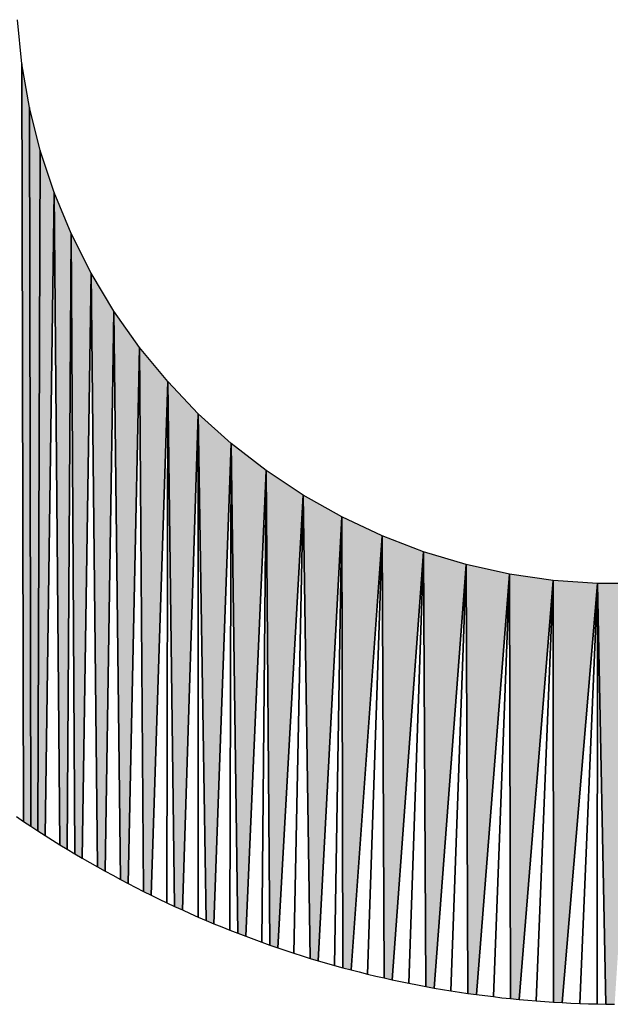
# Model space of a CAD drawing. Extents: x 0 to 594, y 0 to 420.
# Drawn here: x 240 to 241, y 368 to 368 of the extents above; entities that cross this region are included whole.
import ezdxf

# ---------------------------------------------------------------- set-up
doc = ezdxf.new("R2010")
doc.units = 0
doc.layers.get('0').update_dxf_attribs({"linetype": 'CONTINUOUS'})

msp = doc.modelspace()

# ---------------------------------------------------------------- linework, layer by layer
at = {"color": 7, "ltscale": 0.000530423}
msp.add_line((240.35602, 367.98248), (240.35397, 368.0036), dxfattribs=at)
msp.add_line((240.35602, 367.98248), (240.35397, 368.0036), dxfattribs=at)
at = {"color": 7, "ltscale": 0.000532696}
msp.add_line((240.35965, 367.96149), (240.35602, 367.98248), dxfattribs=at)
msp.add_line((240.35965, 367.96149), (240.35602, 367.98248), dxfattribs=at)
msp.add_line((240.35965, 367.96149), (240.35602, 367.98248), dxfattribs=at)
at = {"color": 7, "ltscale": 0.009084}
for p, q in [((240.35602, 367.98248), (240.35687, 367.61914)), ((240.35602, 367.98248), (240.35687, 367.61914)), ((240.35687, 367.61914), (240.35602, 367.98248))]:
    msp.add_line(p, q, dxfattribs=at)
at = {"color": 7, "ltscale": 0.008615}
for p, q in [((240.36029, 367.61688), (240.35965, 367.96149)), ((240.35965, 367.96149), (240.36029, 367.61688)), ((240.35965, 367.96149), (240.36029, 367.61688)), ((240.36029, 367.61688), (240.35965, 367.96149))]:
    msp.add_line(p, q, dxfattribs=at)
at = {"color": 7, "ltscale": 0.00053162}
msp.add_line((240.36481, 367.94086), (240.35965, 367.96149), dxfattribs=at)
msp.add_line((240.36481, 367.94086), (240.35965, 367.96149), dxfattribs=at)
msp.add_line((240.36481, 367.94086), (240.35965, 367.96149), dxfattribs=at)
at = {"color": 7, "ltscale": 0.008157}
for p, q in [((240.36481, 367.94086), (240.36374, 367.61456)), ((240.36374, 367.61456), (240.36481, 367.94086)), ((240.36374, 367.61456), (240.36481, 367.94086)), ((240.36481, 367.94086), (240.36374, 367.61456))]:
    msp.add_line(p, q, dxfattribs=at)
at = {"color": 7, "ltscale": 0.000530537}
msp.add_line((240.37149, 367.92072), (240.36481, 367.94086), dxfattribs=at)
msp.add_line((240.37149, 367.92072), (240.36481, 367.94086), dxfattribs=at)
msp.add_line((240.37149, 367.92072), (240.36481, 367.94086), dxfattribs=at)
at = {"color": 7, "ltscale": 0.007709}
for p, q in [((240.36722, 367.61237), (240.37149, 367.92072)), ((240.37149, 367.92072), (240.36722, 367.61237)), ((240.36722, 367.61237), (240.37149, 367.92072))]:
    msp.add_line(p, q, dxfattribs=at)
at = {"color": 7, "ltscale": 0.007819}
for p, q in [((240.37149, 367.92072), (240.37424, 367.60797)), ((240.37424, 367.60797), (240.37149, 367.92072)), ((240.37149, 367.92072), (240.37424, 367.60797))]:
    msp.add_line(p, q, dxfattribs=at)
at = {"color": 7, "ltscale": 0.000531595}
msp.add_line((240.37961, 367.90106), (240.37149, 367.92072), dxfattribs=at)
msp.add_line((240.37961, 367.90106), (240.37149, 367.92072), dxfattribs=at)
msp.add_line((240.37961, 367.90106), (240.37149, 367.92072), dxfattribs=at)
at = {"color": 7, "ltscale": 0.007382}
for p, q in [((240.37778, 367.60577), (240.37961, 367.90106)), ((240.37778, 367.60577), (240.37961, 367.90106)), ((240.37961, 367.90106), (240.37778, 367.60577))]:
    msp.add_line(p, q, dxfattribs=at)
at = {"color": 7, "ltscale": 0.000531589}
msp.add_line((240.38919, 367.88208), (240.37961, 367.90106), dxfattribs=at)
msp.add_line((240.38919, 367.88208), (240.37961, 367.90106), dxfattribs=at)
msp.add_line((240.38919, 367.88208), (240.37961, 367.90106), dxfattribs=at)
at = {"color": 7, "ltscale": 0.007436}
for p, q in [((240.37961, 367.90106), (240.38135, 367.60364)), ((240.37961, 367.90106), (240.38135, 367.60364)), ((240.38135, 367.60364), (240.37961, 367.90106))]:
    msp.add_line(p, q, dxfattribs=at)
at = {"color": 7, "ltscale": 0.007015}
for p, q in [((240.38495, 367.6015), (240.38919, 367.88208)), ((240.38495, 367.6015), (240.38919, 367.88208)), ((240.38919, 367.88208), (240.38495, 367.6015))]:
    msp.add_line(p, q, dxfattribs=at)
at = {"color": 7, "ltscale": 0.000531746}
msp.add_line((240.40012, 367.86383), (240.38919, 367.88208), dxfattribs=at)
msp.add_line((240.40012, 367.86383), (240.38919, 367.88208), dxfattribs=at)
msp.add_line((240.40012, 367.86383), (240.38919, 367.88208), dxfattribs=at)
at = {"color": 7, "ltscale": 0.007119}
for p, q in [((240.38919, 367.88208), (240.39221, 367.59735)), ((240.38919, 367.88208), (240.39221, 367.59735)), ((240.39221, 367.59735), (240.38919, 367.88208))]:
    msp.add_line(p, q, dxfattribs=at)
at = {"color": 7, "ltscale": 0.006713}
for p, q in [((240.39587, 367.59534), (240.40012, 367.86383)), ((240.39587, 367.59534), (240.40012, 367.86383)), ((240.40012, 367.86383), (240.39587, 367.59534))]:
    msp.add_line(p, q, dxfattribs=at)
at = {"color": 7, "ltscale": 0.000532149}
msp.add_line((240.41238, 367.84644), (240.40012, 367.86383), dxfattribs=at)
msp.add_line((240.41238, 367.84644), (240.40012, 367.86383), dxfattribs=at)
msp.add_line((240.41238, 367.84644), (240.40012, 367.86383), dxfattribs=at)
at = {"color": 7, "ltscale": 0.006813}
for p, q in [((240.40012, 367.86383), (240.40323, 367.59131)), ((240.40012, 367.86383), (240.40323, 367.59131)), ((240.40323, 367.59131), (240.40012, 367.86383))]:
    msp.add_line(p, q, dxfattribs=at)
at = {"color": 7, "ltscale": 0.006428}
for p, q in [((240.40689, 367.58936), (240.41238, 367.84644)), ((240.40689, 367.58936), (240.41238, 367.84644)), ((240.41238, 367.84644), (240.40689, 367.58936))]:
    msp.add_line(p, q, dxfattribs=at)
at = {"color": 7, "ltscale": 0.000531221}
msp.add_line((240.42587, 367.83002), (240.41238, 367.84644), dxfattribs=at)
msp.add_line((240.42587, 367.83002), (240.41238, 367.84644), dxfattribs=at)
msp.add_line((240.42587, 367.83002), (240.41238, 367.84644), dxfattribs=at)
at = {"color": 7, "ltscale": 0.006522}
for p, q in [((240.41238, 367.84644), (240.41431, 367.58557)), ((240.41238, 367.84644), (240.41431, 367.58557)), ((240.41431, 367.58557), (240.41238, 367.84644))]:
    msp.add_line(p, q, dxfattribs=at)
at = {"color": 7, "ltscale": 0.00616}
for p, q in [((240.41803, 367.58374), (240.42587, 367.83002)), ((240.41803, 367.58374), (240.42587, 367.83002)), ((240.42587, 367.83002), (240.41803, 367.58374))]:
    msp.add_line(p, q, dxfattribs=at)
at = {"color": 7, "ltscale": 0.006247}
for p, q in [((240.42548, 367.58014), (240.42587, 367.83002)), ((240.42587, 367.83002), (240.42548, 367.58014))]:
    msp.add_line(p, q, dxfattribs=at)
at = {"color": 7, "ltscale": 0.000531532}
msp.add_line((240.44055, 367.81464), (240.42587, 367.83002), dxfattribs=at)
msp.add_line((240.44055, 367.81464), (240.42587, 367.83002), dxfattribs=at)
msp.add_line((240.44055, 367.81464), (240.42587, 367.83002), dxfattribs=at)
at = {"color": 7, "ltscale": 0.006292}
for p, q in [((240.42587, 367.83002), (240.4292, 367.57837)), ((240.42587, 367.83002), (240.4292, 367.57837)), ((240.4292, 367.57837), (240.42587, 367.83002))]:
    msp.add_line(p, q, dxfattribs=at)
at = {"color": 7, "ltscale": 0.005952}
for p, q in [((240.43295, 367.57666), (240.44055, 367.81464)), ((240.43295, 367.57666), (240.44055, 367.81464)), ((240.44055, 367.81464), (240.43295, 367.57666))]:
    msp.add_line(p, q, dxfattribs=at)
at = {"color": 7, "ltscale": 0.006033}
for p, q in [((240.44046, 367.5733), (240.44055, 367.81464)), ((240.44055, 367.81464), (240.44046, 367.5733))]:
    msp.add_line(p, q, dxfattribs=at)
at = {"color": 7, "ltscale": 0.000531022}
msp.add_line((240.45633, 367.80042), (240.44055, 367.81464), dxfattribs=at)
msp.add_line((240.45633, 367.80042), (240.44055, 367.81464), dxfattribs=at)
msp.add_line((240.45633, 367.80042), (240.44055, 367.81464), dxfattribs=at)
at = {"color": 7, "ltscale": 0.006075}
for p, q in [((240.44055, 367.81464), (240.44424, 367.57166)), ((240.44055, 367.81464), (240.44424, 367.57166)), ((240.44424, 367.57166), (240.44055, 367.81464))]:
    msp.add_line(p, q, dxfattribs=at)
at = {"color": 7, "ltscale": 0.005762}
for p, q in [((240.44803, 367.57007), (240.45633, 367.80042)), ((240.44803, 367.57007), (240.45633, 367.80042)), ((240.45633, 367.80042), (240.44803, 367.57007))]:
    msp.add_line(p, q, dxfattribs=at)
at = {"color": 7, "ltscale": 0.005835}
for p, q in [((240.45563, 367.56702), (240.45633, 367.80042)), ((240.45633, 367.80042), (240.45563, 367.56702))]:
    msp.add_line(p, q, dxfattribs=at)
at = {"color": 7, "ltscale": 0.0005317}
msp.add_line((240.47311, 367.78735), (240.45633, 367.80042), dxfattribs=at)
msp.add_line((240.47311, 367.78735), (240.45633, 367.80042), dxfattribs=at)
msp.add_line((240.47311, 367.78735), (240.45633, 367.80042), dxfattribs=at)
at = {"color": 7, "ltscale": 0.005874}
for p, q in [((240.45633, 367.80042), (240.45944, 367.56549)), ((240.45633, 367.80042), (240.45944, 367.56549)), ((240.45944, 367.56549), (240.45633, 367.80042))]:
    msp.add_line(p, q, dxfattribs=at)
at = {"color": 7, "ltscale": 0.005589}
for p, q in [((240.46326, 367.56403), (240.47311, 367.78735)), ((240.46326, 367.56403), (240.47311, 367.78735)), ((240.47311, 367.78735), (240.46326, 367.56403))]:
    msp.add_line(p, q, dxfattribs=at)
at = {"color": 7, "ltscale": 0.005654}
for p, q in [((240.47092, 367.56122), (240.47311, 367.78735)), ((240.47311, 367.78735), (240.47092, 367.56122))]:
    msp.add_line(p, q, dxfattribs=at)
at = {"color": 7, "ltscale": 0.000531543}
msp.add_line((240.49081, 367.77557), (240.47311, 367.78735), dxfattribs=at)
msp.add_line((240.49081, 367.77557), (240.47311, 367.78735), dxfattribs=at)
msp.add_line((240.49081, 367.77557), (240.47311, 367.78735), dxfattribs=at)
at = {"color": 7, "ltscale": 0.005689}
for p, q in [((240.47311, 367.78735), (240.47476, 367.55981)), ((240.47311, 367.78735), (240.47476, 367.55981)), ((240.47476, 367.55981), (240.47311, 367.78735))]:
    msp.add_line(p, q, dxfattribs=at)
at = {"color": 7, "ltscale": 0.005436}
for p, q in [((240.47861, 367.55847), (240.49081, 367.77557)), ((240.47861, 367.55847), (240.49081, 367.77557)), ((240.49081, 367.77557), (240.47861, 367.55847))]:
    msp.add_line(p, q, dxfattribs=at)
at = {"color": 7, "ltscale": 0.005493}
for p, q in [((240.48636, 367.55591), (240.49081, 367.77557)), ((240.49081, 367.77557), (240.48636, 367.55591))]:
    msp.add_line(p, q, dxfattribs=at)
at = {"color": 7, "ltscale": 0.000531552}
msp.add_line((240.50934, 367.76514), (240.49081, 367.77557), dxfattribs=at)
msp.add_line((240.50934, 367.76514), (240.49081, 367.77557), dxfattribs=at)
msp.add_line((240.50934, 367.76514), (240.49081, 367.77557), dxfattribs=at)
at = {"color": 7, "ltscale": 0.005553}
for p, q in [((240.49081, 367.77557), (240.49411, 367.55347)), ((240.49081, 367.77557), (240.49411, 367.55347)), ((240.49411, 367.55347), (240.49081, 367.77557))]:
    msp.add_line(p, q, dxfattribs=at)
at = {"color": 7, "ltscale": 0.005328}
for p, q in [((240.49802, 367.55231), (240.50934, 367.76514)), ((240.49802, 367.55231), (240.50934, 367.76514)), ((240.50934, 367.76514), (240.49802, 367.55231))]:
    msp.add_line(p, q, dxfattribs=at)
at = {"color": 7, "ltscale": 0.005378}
for p, q in [((240.50583, 367.55005), (240.50934, 367.76514)), ((240.50934, 367.76514), (240.50583, 367.55005))]:
    msp.add_line(p, q, dxfattribs=at)
at = {"color": 7, "ltscale": 0.000531061}
msp.add_line((240.52856, 367.7561), (240.50934, 367.76514), dxfattribs=at)
msp.add_line((240.52856, 367.7561), (240.50934, 367.76514), dxfattribs=at)
msp.add_line((240.52856, 367.7561), (240.50934, 367.76514), dxfattribs=at)
at = {"color": 7, "ltscale": 0.005405}
for p, q in [((240.50934, 367.76514), (240.50977, 367.54895)), ((240.50934, 367.76514), (240.50977, 367.54895)), ((240.50977, 367.54895), (240.50934, 367.76514))]:
    msp.add_line(p, q, dxfattribs=at)
at = {"color": 7, "ltscale": 0.005218}
for p, q in [((240.5137, 367.54791), (240.52856, 367.7561)), ((240.5137, 367.54791), (240.52856, 367.7561)), ((240.52856, 367.7561), (240.5137, 367.54791))]:
    msp.add_line(p, q, dxfattribs=at)
at = {"color": 7, "ltscale": 0.005258}
for p, q in [((240.52158, 367.5459), (240.52856, 367.7561)), ((240.52856, 367.7561), (240.52158, 367.5459))]:
    msp.add_line(p, q, dxfattribs=at)
at = {"color": 7, "ltscale": 0.000532038}
msp.add_line((240.54843, 367.74847), (240.52856, 367.7561), dxfattribs=at)
msp.add_line((240.54843, 367.74847), (240.52856, 367.7561), dxfattribs=at)
msp.add_line((240.54843, 367.74847), (240.52856, 367.7561), dxfattribs=at)
at = {"color": 7, "ltscale": 0.005301}
for p, q in [((240.52856, 367.7561), (240.52951, 367.54407)), ((240.52856, 367.7561), (240.52951, 367.54407)), ((240.52951, 367.54407), (240.52856, 367.7561))]:
    msp.add_line(p, q, dxfattribs=at)
at = {"color": 7, "ltscale": 0.005147}
for p, q in [((240.53348, 367.54315), (240.54843, 367.74847)), ((240.53348, 367.54315), (240.54843, 367.74847)), ((240.54843, 367.74847), (240.53348, 367.54315))]:
    msp.add_line(p, q, dxfattribs=at)
at = {"color": 7, "ltscale": 0.005177}
for p, q in [((240.54147, 367.5415), (240.54843, 367.74847)), ((240.54843, 367.74847), (240.54147, 367.5415))]:
    msp.add_line(p, q, dxfattribs=at)
at = {"color": 7, "ltscale": 0.000531265}
msp.add_line((240.56879, 367.74237), (240.54843, 367.74847), dxfattribs=at)
msp.add_line((240.56879, 367.74237), (240.54843, 367.74847), dxfattribs=at)
msp.add_line((240.56879, 367.74237), (240.54843, 367.74847), dxfattribs=at)
at = {"color": 7, "ltscale": 0.005212}
for p, q in [((240.54843, 367.74847), (240.5495, 367.53998)), ((240.54843, 367.74847), (240.5495, 367.53998)), ((240.5495, 367.53998), (240.54843, 367.74847))]:
    msp.add_line(p, q, dxfattribs=at)
at = {"color": 7, "ltscale": 0.005092}
for p, q in [((240.5535, 367.53925), (240.56879, 367.74237)), ((240.5535, 367.53925), (240.56879, 367.74237)), ((240.56879, 367.74237), (240.5535, 367.53925))]:
    msp.add_line(p, q, dxfattribs=at)
at = {"color": 7, "ltscale": 0.005115}
for p, q in [((240.56158, 367.5379), (240.56879, 367.74237)), ((240.56879, 367.74237), (240.56158, 367.5379))]:
    msp.add_line(p, q, dxfattribs=at)
at = {"color": 7, "ltscale": 0.000531602}
msp.add_line((240.58954, 367.73773), (240.56879, 367.74237), dxfattribs=at)
msp.add_line((240.58954, 367.73773), (240.56879, 367.74237), dxfattribs=at)
msp.add_line((240.58954, 367.73773), (240.56879, 367.74237), dxfattribs=at)
at = {"color": 7, "ltscale": 0.005142}
for p, q in [((240.56879, 367.74237), (240.56967, 367.53668)), ((240.56879, 367.74237), (240.56967, 367.53668)), ((240.56967, 367.53668), (240.56879, 367.74237))]:
    msp.add_line(p, q, dxfattribs=at)
at = {"color": 7, "ltscale": 0.005057}
for p, q in [((240.57376, 367.53607), (240.58954, 367.73773)), ((240.57376, 367.53607), (240.58954, 367.73773)), ((240.58954, 367.73773), (240.57376, 367.53607))]:
    msp.add_line(p, q, dxfattribs=at)
at = {"color": 7, "ltscale": 0.00507}
for p, q in [((240.58191, 367.5351), (240.58954, 367.73773)), ((240.58954, 367.73773), (240.58191, 367.5351))]:
    msp.add_line(p, q, dxfattribs=at)
at = {"color": 7, "ltscale": 0.000531928}
msp.add_line((240.6106, 367.73468), (240.58954, 367.73773), dxfattribs=at)
msp.add_line((240.6106, 367.73468), (240.58954, 367.73773), dxfattribs=at)
msp.add_line((240.6106, 367.73468), (240.58954, 367.73773), dxfattribs=at)
at = {"color": 7, "ltscale": 0.005089}
for p, q in [((240.58954, 367.73773), (240.59009, 367.53418)), ((240.58954, 367.73773), (240.59009, 367.53418)), ((240.59009, 367.53418), (240.58954, 367.73773))]:
    msp.add_line(p, q, dxfattribs=at)
at = {"color": 7, "ltscale": 0.00504}
for p, q in [((240.59421, 367.53375), (240.6106, 367.73468)), ((240.59421, 367.53375), (240.6106, 367.73468)), ((240.6106, 367.73468), (240.59421, 367.53375)), ((240.63159, 367.53162), (240.63181, 367.73322)), ((240.63181, 367.73322), (240.63159, 367.53162))]:
    msp.add_line(p, q, dxfattribs=at)
at = {"color": 7, "ltscale": 0.005044}
for p, q in [((240.60245, 367.53308), (240.6106, 367.73468)), ((240.6106, 367.73468), (240.60245, 367.53308)), ((240.63181, 367.73322), (240.6358, 367.53149)), ((240.63181, 367.73322), (240.6358, 367.53149)), ((240.6358, 367.53149), (240.63181, 367.73322))]:
    msp.add_line(p, q, dxfattribs=at)
at = {"color": 7, "ltscale": 0.000531506}
msp.add_line((240.63181, 367.73322), (240.6106, 367.73468), dxfattribs=at)
msp.add_line((240.63181, 367.73322), (240.6106, 367.73468), dxfattribs=at)
msp.add_line((240.63181, 367.73322), (240.6106, 367.73468), dxfattribs=at)
at = {"color": 7, "ltscale": 0.005055}
for p, q in [((240.6106, 367.73468), (240.61075, 367.53247)), ((240.6106, 367.73468), (240.61075, 367.53247)), ((240.61075, 367.53247), (240.6106, 367.73468))]:
    msp.add_line(p, q, dxfattribs=at)
at = {"color": 7, "ltscale": 0.005042}
for p, q in [((240.6149, 367.53223), (240.63181, 367.73322)), ((240.6149, 367.53223), (240.63181, 367.73322)), ((240.63181, 367.73322), (240.6149, 367.53223))]:
    msp.add_line(p, q, dxfattribs=at)
at = {"color": 7, "ltscale": 0.005038}
for p, q in [((240.62323, 367.53186), (240.63181, 367.73322)), ((240.63181, 367.73322), (240.62323, 367.53186))]:
    msp.add_line(p, q, dxfattribs=at)
at = {"color": 7, "ltscale": 0.000531008}
msp.add_line((240.65305, 367.73328), (240.63181, 367.73322), dxfattribs=at)
msp.add_line((240.65305, 367.73328), (240.63181, 367.73322), dxfattribs=at)
msp.add_line((240.65305, 367.73328), (240.63181, 367.73322), dxfattribs=at)
at = {"color": 7, "ltscale": 0.000102634}
msp.add_line((240.35349, 367.62146), (240.35687, 367.61914), dxfattribs=at)
msp.add_line((240.35349, 367.62146), (240.35687, 367.61914), dxfattribs=at)
at = {"color": 7, "ltscale": 0.000102416}
msp.add_line((240.35687, 367.61914), (240.36029, 367.61688), dxfattribs=at)
msp.add_line((240.35687, 367.61914), (240.36029, 367.61688), dxfattribs=at)
msp.add_line((240.35687, 367.61914), (240.36029, 367.61688), dxfattribs=at)
at = {"color": 7, "ltscale": 0.000103897}
msp.add_line((240.36029, 367.61688), (240.36374, 367.61456), dxfattribs=at)
msp.add_line((240.36029, 367.61688), (240.36374, 367.61456), dxfattribs=at)
msp.add_line((240.36029, 367.61688), (240.36374, 367.61456), dxfattribs=at)
at = {"color": 7, "ltscale": 0.00010287}
msp.add_line((240.36374, 367.61456), (240.36722, 367.61237), dxfattribs=at)
msp.add_line((240.36374, 367.61456), (240.36722, 367.61237), dxfattribs=at)
msp.add_line((240.36374, 367.61456), (240.36722, 367.61237), dxfattribs=at)
at = {"color": 7, "ltscale": 0.000103515}
for p, q in [((240.36722, 367.61237), (240.37073, 367.61017)), ((240.36722, 367.61237), (240.37073, 367.61017)), ((240.37073, 367.61017), (240.37424, 367.60797)), ((240.37073, 367.61017), (240.37424, 367.60797))]:
    msp.add_line(p, q, dxfattribs=at)
at = {"color": 7, "ltscale": 0.000104163}
msp.add_line((240.37424, 367.60797), (240.37778, 367.60577), dxfattribs=at)
msp.add_line((240.37424, 367.60797), (240.37778, 367.60577), dxfattribs=at)
msp.add_line((240.37424, 367.60797), (240.37778, 367.60577), dxfattribs=at)
at = {"color": 7, "ltscale": 0.00010402}
msp.add_line((240.37778, 367.60577), (240.38135, 367.60364), dxfattribs=at)
msp.add_line((240.37778, 367.60577), (240.38135, 367.60364), dxfattribs=at)
at = {"color": 7, "ltscale": 0.000104676}
msp.add_line((240.38135, 367.60364), (240.38495, 367.6015), dxfattribs=at)
msp.add_line((240.38135, 367.60364), (240.38495, 367.6015), dxfattribs=at)
msp.add_line((240.38135, 367.60364), (240.38495, 367.6015), dxfattribs=at)
at = {"color": 7, "ltscale": 0.000104567}
for p, q in [((240.38495, 367.6015), (240.38858, 367.59943)), ((240.38495, 367.6015), (240.38858, 367.59943)), ((240.38858, 367.59943), (240.39221, 367.59735)), ((240.38858, 367.59943), (240.39221, 367.59735))]:
    msp.add_line(p, q, dxfattribs=at)
at = {"color": 7, "ltscale": 0.000104487}
for p, q in [((240.39221, 367.59735), (240.39587, 367.59534)), ((240.39221, 367.59735), (240.39587, 367.59534)), ((240.39221, 367.59735), (240.39587, 367.59534)), ((240.39587, 367.59534), (240.39954, 367.59332)), ((240.39587, 367.59534), (240.39954, 367.59332))]:
    msp.add_line(p, q, dxfattribs=at)
at = {"color": 7, "ltscale": 0.000105156}
msp.add_line((240.39954, 367.59332), (240.40323, 367.59131), dxfattribs=at)
msp.add_line((240.39954, 367.59332), (240.40323, 367.59131), dxfattribs=at)
at = {"color": 7, "ltscale": 0.00010376}
msp.add_line((240.40323, 367.59131), (240.40689, 367.58936), dxfattribs=at)
msp.add_line((240.40323, 367.59131), (240.40689, 367.58936), dxfattribs=at)
msp.add_line((240.40323, 367.59131), (240.40689, 367.58936), dxfattribs=at)
at = {"color": 7, "ltscale": 0.000104408}
msp.add_line((240.40689, 367.58936), (240.41061, 367.58746), dxfattribs=at)
msp.add_line((240.40689, 367.58936), (240.41061, 367.58746), dxfattribs=at)
at = {"color": 7, "ltscale": 0.000103729}
msp.add_line((240.41061, 367.58746), (240.41431, 367.58557), dxfattribs=at)
msp.add_line((240.41061, 367.58746), (240.41431, 367.58557), dxfattribs=at)
at = {"color": 7, "ltscale": 0.000103726}
msp.add_line((240.41431, 367.58557), (240.41803, 367.58374), dxfattribs=at)
msp.add_line((240.41431, 367.58557), (240.41803, 367.58374), dxfattribs=at)
msp.add_line((240.41431, 367.58557), (240.41803, 367.58374), dxfattribs=at)
at = {"color": 7, "ltscale": 0.000103042}
msp.add_line((240.41803, 367.58374), (240.42172, 367.58191), dxfattribs=at)
msp.add_line((240.41803, 367.58374), (240.42172, 367.58191), dxfattribs=at)
at = {"color": 7, "ltscale": 0.000103751}
msp.add_line((240.42172, 367.58191), (240.42548, 367.58014), dxfattribs=at)
msp.add_line((240.42172, 367.58191), (240.42548, 367.58014), dxfattribs=at)
at = {"color": 7, "ltscale": 0.000103062}
msp.add_line((240.42548, 367.58014), (240.4292, 367.57837), dxfattribs=at)
msp.add_line((240.42548, 367.58014), (240.4292, 367.57837), dxfattribs=at)
at = {"color": 7, "ltscale": 0.00010311}
for p, q in [((240.4292, 367.57837), (240.43295, 367.57666)), ((240.4292, 367.57837), (240.43295, 367.57666)), ((240.4292, 367.57837), (240.43295, 367.57666)), ((240.43295, 367.57666), (240.43671, 367.57495)), ((240.43295, 367.57666), (240.43671, 367.57495))]:
    msp.add_line(p, q, dxfattribs=at)
at = {"color": 7, "ltscale": 0.000102487}
msp.add_line((240.43671, 367.57495), (240.44046, 367.5733), dxfattribs=at)
msp.add_line((240.43671, 367.57495), (240.44046, 367.5733), dxfattribs=at)
at = {"color": 7, "ltscale": 0.000103186}
msp.add_line((240.44046, 367.5733), (240.44424, 367.57166), dxfattribs=at)
msp.add_line((240.44046, 367.5733), (240.44424, 367.57166), dxfattribs=at)
at = {"color": 7, "ltscale": 0.000102586}
msp.add_line((240.44424, 367.57166), (240.44803, 367.57007), dxfattribs=at)
msp.add_line((240.44424, 367.57166), (240.44803, 367.57007), dxfattribs=at)
msp.add_line((240.44424, 367.57166), (240.44803, 367.57007), dxfattribs=at)
at = {"color": 7, "ltscale": 0.000102006}
msp.add_line((240.44803, 367.57007), (240.45181, 367.56854), dxfattribs=at)
msp.add_line((240.44803, 367.57007), (240.45181, 367.56854), dxfattribs=at)
at = {"color": 7, "ltscale": 0.000102714}
for p, q in [((240.45181, 367.56854), (240.45563, 367.56702)), ((240.45181, 367.56854), (240.45563, 367.56702)), ((240.45563, 367.56702), (240.45944, 367.56549)), ((240.45563, 367.56702), (240.45944, 367.56549))]:
    msp.add_line(p, q, dxfattribs=at)
at = {"color": 7, "ltscale": 0.000102157}
msp.add_line((240.45944, 367.56549), (240.46326, 367.56403), dxfattribs=at)
msp.add_line((240.45944, 367.56549), (240.46326, 367.56403), dxfattribs=at)
msp.add_line((240.45944, 367.56549), (240.46326, 367.56403), dxfattribs=at)
at = {"color": 7, "ltscale": 0.00010162}
msp.add_line((240.46326, 367.56403), (240.46707, 367.56262), dxfattribs=at)
msp.add_line((240.46326, 367.56403), (240.46707, 367.56262), dxfattribs=at)
at = {"color": 7, "ltscale": 0.000102336}
for p, q in [((240.46707, 367.56262), (240.47092, 367.56122)), ((240.46707, 367.56262), (240.47092, 367.56122)), ((240.47092, 367.56122), (240.47476, 367.55981)), ((240.47092, 367.56122), (240.47476, 367.55981))]:
    msp.add_line(p, q, dxfattribs=at)
at = {"color": 7, "ltscale": 0.000101823}
msp.add_line((240.47476, 367.55981), (240.47861, 367.55847), dxfattribs=at)
msp.add_line((240.47476, 367.55981), (240.47861, 367.55847), dxfattribs=at)
msp.add_line((240.47476, 367.55981), (240.47861, 367.55847), dxfattribs=at)
at = {"color": 7, "ltscale": 0.000102054}
for p, q in [((240.47861, 367.55847), (240.48248, 367.55719)), ((240.47861, 367.55847), (240.48248, 367.55719)), ((240.48248, 367.55719), (240.48636, 367.55591)), ((240.48248, 367.55719), (240.48636, 367.55591))]:
    msp.add_line(p, q, dxfattribs=at)
at = {"color": 7, "ltscale": 0.000101586}
for p, q in [((240.48636, 367.55591), (240.49023, 367.55469)), ((240.48636, 367.55591), (240.49023, 367.55469)), ((240.49023, 367.55469), (240.49411, 367.55347)), ((240.49023, 367.55469), (240.49411, 367.55347))]:
    msp.add_line(p, q, dxfattribs=at)
at = {"color": 7, "ltscale": 0.000101869}
for p, q in [((240.49411, 367.55347), (240.49802, 367.55231)), ((240.49411, 367.55347), (240.49802, 367.55231)), ((240.49411, 367.55347), (240.49802, 367.55231)), ((240.49802, 367.55231), (240.50192, 367.55115)), ((240.49802, 367.55231), (240.50192, 367.55115))]:
    msp.add_line(p, q, dxfattribs=at)
at = {"color": 7, "ltscale": 0.000101445}
msp.add_line((240.50192, 367.55115), (240.50583, 367.55005), dxfattribs=at)
msp.add_line((240.50192, 367.55115), (240.50583, 367.55005), dxfattribs=at)
at = {"color": 7, "ltscale": 0.00010218}
msp.add_line((240.50583, 367.55005), (240.50977, 367.54895), dxfattribs=at)
msp.add_line((240.50583, 367.55005), (240.50977, 367.54895), dxfattribs=at)
at = {"color": 7, "ltscale": 0.00010178}
for p, q in [((240.50977, 367.54895), (240.5137, 367.54791)), ((240.50977, 367.54895), (240.5137, 367.54791)), ((240.50977, 367.54895), (240.5137, 367.54791)), ((240.51764, 367.54694), (240.52158, 367.5459)), ((240.51764, 367.54694), (240.52158, 367.5459))]:
    msp.add_line(p, q, dxfattribs=at)
at = {"color": 7, "ltscale": 0.000101402}
msp.add_line((240.5137, 367.54791), (240.51764, 367.54694), dxfattribs=at)
msp.add_line((240.5137, 367.54791), (240.51764, 367.54694), dxfattribs=at)
at = {"color": 7, "ltscale": 0.000101789}
for p, q in [((240.52158, 367.5459), (240.52554, 367.54498)), ((240.52158, 367.5459), (240.52554, 367.54498)), ((240.52554, 367.54498), (240.52951, 367.54407)), ((240.52554, 367.54498), (240.52951, 367.54407)), ((240.52951, 367.54407), (240.53348, 367.54315)), ((240.52951, 367.54407), (240.53348, 367.54315)), ((240.52951, 367.54407), (240.53348, 367.54315))]:
    msp.add_line(p, q, dxfattribs=at)
at = {"color": 7, "ltscale": 0.000102203}
for p, q in [((240.53348, 367.54315), (240.53748, 367.5423)), ((240.53348, 367.54315), (240.53748, 367.5423)), ((240.57376, 367.53607), (240.57782, 367.53558)), ((240.57376, 367.53607), (240.57782, 367.53558))]:
    msp.add_line(p, q, dxfattribs=at)
at = {"color": 7, "ltscale": 0.000101895}
for p, q in [((240.53748, 367.5423), (240.54147, 367.5415)), ((240.53748, 367.5423), (240.54147, 367.5415)), ((240.54147, 367.5415), (240.54547, 367.54071)), ((240.54147, 367.5415), (240.54547, 367.54071))]:
    msp.add_line(p, q, dxfattribs=at)
at = {"color": 7, "ltscale": 0.000102359}
for p, q in [((240.54547, 367.54071), (240.5495, 367.53998)), ((240.54547, 367.54071), (240.5495, 367.53998)), ((240.5535, 367.53925), (240.55753, 367.53851)), ((240.5535, 367.53925), (240.55753, 367.53851))]:
    msp.add_line(p, q, dxfattribs=at)
at = {"color": 7, "ltscale": 0.000101609}
msp.add_line((240.5495, 367.53998), (240.5535, 367.53925), dxfattribs=at)
msp.add_line((240.5495, 367.53998), (240.5535, 367.53925), dxfattribs=at)
msp.add_line((240.5495, 367.53998), (240.5535, 367.53925), dxfattribs=at)
at = {"color": 7, "ltscale": 0.000102612}
msp.add_line((240.55753, 367.53851), (240.56158, 367.5379), dxfattribs=at)
msp.add_line((240.55753, 367.53851), (240.56158, 367.5379), dxfattribs=at)
at = {"color": 7, "ltscale": 0.000102097}
msp.add_line((240.56158, 367.5379), (240.56561, 367.53723), dxfattribs=at)
msp.add_line((240.56158, 367.5379), (240.56561, 367.53723), dxfattribs=at)
at = {"color": 7, "ltscale": 0.000102396}
msp.add_line((240.56561, 367.53723), (240.56967, 367.53668), dxfattribs=at)
msp.add_line((240.56561, 367.53723), (240.56967, 367.53668), dxfattribs=at)
at = {"color": 7, "ltscale": 0.000103366}
msp.add_line((240.56967, 367.53668), (240.57376, 367.53607), dxfattribs=at)
msp.add_line((240.56967, 367.53668), (240.57376, 367.53607), dxfattribs=at)
msp.add_line((240.56967, 367.53668), (240.57376, 367.53607), dxfattribs=at)
at = {"color": 7, "ltscale": 0.00010296}
for p, q in [((240.57782, 367.53558), (240.58191, 367.5351)), ((240.57782, 367.53558), (240.58191, 367.5351)), ((240.58191, 367.5351), (240.586, 367.53461)), ((240.58191, 367.5351), (240.586, 367.53461))]:
    msp.add_line(p, q, dxfattribs=at)
at = {"color": 7, "ltscale": 0.00010279}
msp.add_line((240.586, 367.53461), (240.59009, 367.53418), dxfattribs=at)
msp.add_line((240.586, 367.53461), (240.59009, 367.53418), dxfattribs=at)
at = {"color": 7, "ltscale": 0.000103549}
msp.add_line((240.59009, 367.53418), (240.59421, 367.53375), dxfattribs=at)
msp.add_line((240.59009, 367.53418), (240.59421, 367.53375), dxfattribs=at)
msp.add_line((240.59009, 367.53418), (240.59421, 367.53375), dxfattribs=at)
at = {"color": 7, "ltscale": 0.000103403}
msp.add_line((240.59421, 367.53375), (240.59833, 367.53339), dxfattribs=at)
msp.add_line((240.59421, 367.53375), (240.59833, 367.53339), dxfattribs=at)
at = {"color": 7, "ltscale": 0.000103279}
msp.add_line((240.59833, 367.53339), (240.60245, 367.53308), dxfattribs=at)
msp.add_line((240.59833, 367.53339), (240.60245, 367.53308), dxfattribs=at)
at = {"color": 7, "ltscale": 0.00010404}
for p, q in [((240.60245, 367.53308), (240.6066, 367.53278)), ((240.60245, 367.53308), (240.6066, 367.53278)), ((240.6066, 367.53278), (240.61075, 367.53247)), ((240.6066, 367.53278), (240.61075, 367.53247))]:
    msp.add_line(p, q, dxfattribs=at)
at = {"color": 7, "ltscale": 0.000103939}
msp.add_line((240.61075, 367.53247), (240.6149, 367.53223), dxfattribs=at)
msp.add_line((240.61075, 367.53247), (240.6149, 367.53223), dxfattribs=at)
msp.add_line((240.61075, 367.53247), (240.6149, 367.53223), dxfattribs=at)
at = {"color": 7, "ltscale": 0.000103861}
msp.add_line((240.6149, 367.53223), (240.61905, 367.53204), dxfattribs=at)
msp.add_line((240.6149, 367.53223), (240.61905, 367.53204), dxfattribs=at)
at = {"color": 7, "ltscale": 0.000104623}
for p, q in [((240.61905, 367.53204), (240.62323, 367.53186)), ((240.61905, 367.53204), (240.62323, 367.53186)), ((240.62323, 367.53186), (240.62741, 367.53168)), ((240.62323, 367.53186), (240.62741, 367.53168))]:
    msp.add_line(p, q, dxfattribs=at)
at = {"color": 7, "ltscale": 0.000104534}
for p, q in [((240.62741, 367.53168), (240.63159, 367.53162)), ((240.62741, 367.53168), (240.63159, 367.53162)), ((240.6358, 367.53149), (240.63998, 367.53143)), ((240.6358, 367.53149), (240.63998, 367.53143)), ((240.6358, 367.53149), (240.63998, 367.53143))]:
    msp.add_line(p, q, dxfattribs=at)
at = {"color": 7, "ltscale": 0.00010533}
msp.add_line((240.63159, 367.53162), (240.6358, 367.53149), dxfattribs=at)
msp.add_line((240.63159, 367.53162), (240.6358, 367.53149), dxfattribs=at)
at = {"color": 7}
for points in [[(240.65305, 367.73328), (240.63181, 367.73322), (240.6106, 367.73468), (240.58954, 367.73773), (240.56879, 367.74237), (240.54843, 367.74847), (240.52856, 367.7561), (240.50934, 367.76514), (240.49081, 367.77557), (240.47311, 367.78735), (240.45633, 367.80042), (240.44055, 367.81464), (240.42587, 367.83002), (240.41238, 367.84644), (240.40012, 367.86383), (240.38919, 367.88208), (240.37961, 367.90106), (240.37149, 367.92072), (240.36481, 367.94086), (240.35965, 367.96149), (240.35602, 367.98248), (240.35397, 368.0036)], [(240.35349, 367.62146), (240.35687, 367.61914), (240.36029, 367.61688), (240.36374, 367.61456), (240.36722, 367.61237), (240.37073, 367.61017), (240.37424, 367.60797), (240.37778, 367.60577), (240.38135, 367.60364), (240.38495, 367.6015), (240.38858, 367.59943), (240.39221, 367.59735), (240.39587, 367.59534), (240.39954, 367.59332), (240.40323, 367.59131), (240.40689, 367.58936), (240.41061, 367.58746), (240.41431, 367.58557), (240.41803, 367.58374), (240.42172, 367.58191), (240.42548, 367.58014), (240.4292, 367.57837), (240.43295, 367.57666), (240.43671, 367.57495), (240.44046, 367.5733), (240.44424, 367.57166), (240.44803, 367.57007), (240.45181, 367.56854), (240.45563, 367.56702), (240.45944, 367.56549), (240.46326, 367.56403), (240.46707, 367.56262), (240.47092, 367.56122), (240.47476, 367.55981), (240.47861, 367.55847), (240.48248, 367.55719), (240.48636, 367.55591), (240.49023, 367.55469), (240.49411, 367.55347), (240.49802, 367.55231), (240.50192, 367.55115), (240.50583, 367.55005), (240.50977, 367.54895), (240.5137, 367.54791), (240.51764, 367.54694), (240.52158, 367.5459), (240.52554, 367.54498), (240.52951, 367.54407), (240.53348, 367.54315), (240.53748, 367.5423), (240.54147, 367.5415), (240.54547, 367.54071), (240.5495, 367.53998), (240.5535, 367.53925), (240.55753, 367.53851), (240.56158, 367.5379), (240.56561, 367.53723), (240.56967, 367.53668), (240.57376, 367.53607), (240.57782, 367.53558), (240.58191, 367.5351), (240.586, 367.53461), (240.59009, 367.53418), (240.59421, 367.53375), (240.59833, 367.53339), (240.60245, 367.53308), (240.6066, 367.53278), (240.61075, 367.53247), (240.6149, 367.53223), (240.61905, 367.53204), (240.62323, 367.53186), (240.62741, 367.53168), (240.63159, 367.53162), (240.6358, 367.53149), (240.63998, 367.53143)]]:
    msp.add_lwpolyline(points, dxfattribs=at)
for points in [[(240.36029, 367.61688), (240.35965, 367.96149), (240.35687, 367.61914), (240.35602, 367.98248)], [(240.35965, 367.96149), (240.36029, 367.61688), (240.36481, 367.94086), (240.36374, 367.61456)], [(240.36374, 367.61456), (240.36722, 367.61237), (240.36481, 367.94086), (240.37149, 367.92072)], [(240.37424, 367.60797), (240.37778, 367.60577), (240.37149, 367.92072), (240.37961, 367.90106)], [(240.37961, 367.90106), (240.38135, 367.60364), (240.38919, 367.88208), (240.38495, 367.6015)], [(240.38919, 367.88208), (240.39221, 367.59735), (240.40012, 367.86383), (240.39587, 367.59534)], [(240.40012, 367.86383), (240.40323, 367.59131), (240.41238, 367.84644), (240.40689, 367.58936)], [(240.41238, 367.84644), (240.41431, 367.58557), (240.42587, 367.83002), (240.41803, 367.58374)], [(240.42587, 367.83002), (240.4292, 367.57837), (240.44055, 367.81464), (240.43295, 367.57666)], [(240.44055, 367.81464), (240.44424, 367.57166), (240.45633, 367.80042), (240.44803, 367.57007)], [(240.45633, 367.80042), (240.45944, 367.56549), (240.47311, 367.78735), (240.46326, 367.56403)], [(240.47311, 367.78735), (240.47476, 367.55981), (240.49081, 367.77557), (240.47861, 367.55847)], [(240.49081, 367.77557), (240.49411, 367.55347), (240.50934, 367.76514), (240.49802, 367.55231)], [(240.50934, 367.76514), (240.50977, 367.54895), (240.52856, 367.7561), (240.5137, 367.54791)], [(240.52856, 367.7561), (240.52951, 367.54407), (240.54843, 367.74847), (240.53348, 367.54315)], [(240.54843, 367.74847), (240.5495, 367.53998), (240.56879, 367.74237), (240.5535, 367.53925)], [(240.56879, 367.74237), (240.56967, 367.53668), (240.58954, 367.73773), (240.57376, 367.53607)], [(240.58954, 367.73773), (240.59009, 367.53418), (240.6106, 367.73468), (240.59421, 367.53375)], [(240.6106, 367.73468), (240.61075, 367.53247), (240.63181, 367.73322), (240.6149, 367.53223)], [(240.63181, 367.73322), (240.6358, 367.53149), (240.65305, 367.73328), (240.63998, 367.53143)]]:
    msp.add_solid(points, dxfattribs=at)

doc.saveas('drawing.dxf')
